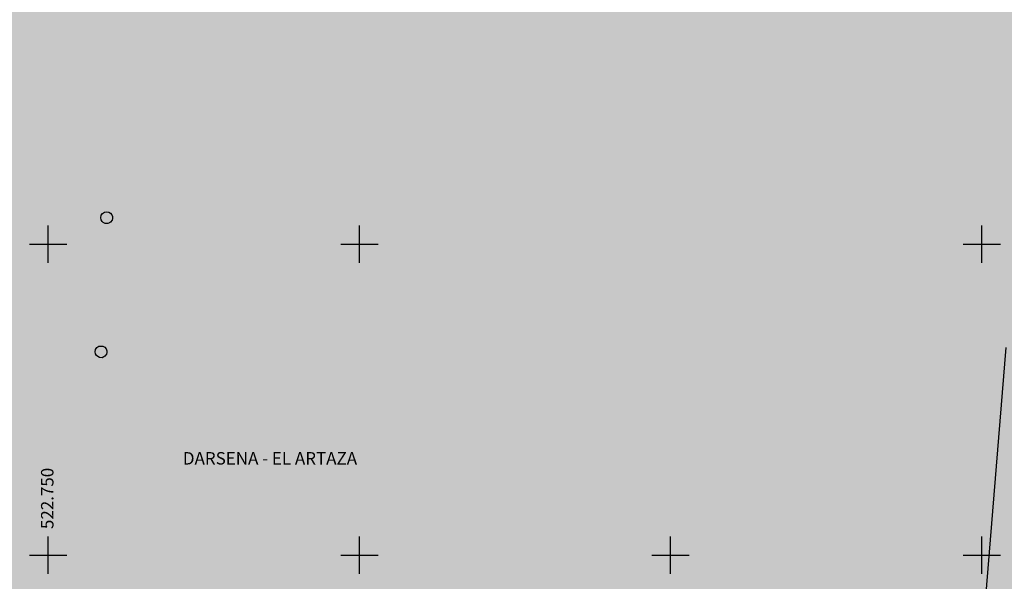
# Model space of a CAD drawing. Extents: x 522265 to 523823, y 4807211 to 4808153.
# Drawn here: x 522745 to 522904, y 4807446 to 4807536 of the extents above; entities that cross this region are included whole.
import ezdxf

# ---------------------------------------------------------------- set-up
doc = ezdxf.new("R2010")
doc.units = 0
doc.header["$LTSCALE"] = 8
doc.header["$MEASUREMENT"] = 0
doc.layers.get('0').update_dxf_attribs({"linetype": 'CONTINUOUS'})
for name, color, linetype in [('0-AREA-PESQUERA-TRAMA', 41, 'CONTINUOUS'), ('0-REFX', 7, 'CONTINUOUS'), ('LIMPIO$0$CUADRICULA', 4, 'CONTINUOUS'), ('LIMPIO$0$TEXTO', 7, 'CONTINUOUS')]:
    doc.layers.add(name, color=color, linetype=linetype)
doc.styles.add('LIMPIO$0$ROMANS', font='romans.shx')

# ---------------------------------------------------------------- blocks, each defined once
blk = doc.blocks.new('LIMPIO')
for points in [[(522900.08, 4807436.03), (522903.9, 4807483.41)], [(522759.98, 4807505), (522760.23, 4807504.71), (522760.33, 4807504.44), (522760.33, 4807504.13), (522760.27, 4807503.86), (522760.02, 4807503.53), (522759.84, 4807503.42), (522759.57, 4807503.32), (522759.13, 4807503.33), (522758.84, 4807503.49), (522758.67, 4807503.63), (522758.51, 4807503.91), (522758.45, 4807504.24), (522758.52, 4807504.65), (522758.71, 4807504.95), (522759.05, 4807505.15), (522759.3, 4807505.17), (522759.71, 4807505.15), (522759.98, 4807505)], [(522759.08, 4807483.45), (522759.33, 4807483.16), (522759.41, 4807482.88), (522759.41, 4807482.58), (522759.35, 4807482.3), (522759.1, 4807481.98), (522758.94, 4807481.87), (522758.65, 4807481.75), (522758.21, 4807481.79), (522757.94, 4807481.94), (522757.77, 4807482.08), (522757.59, 4807482.37), (522757.53, 4807482.69), (522757.59, 4807483.09), (522757.8, 4807483.4), (522758.15, 4807483.59), (522758.4, 4807483.62), (522758.79, 4807483.59), (522759.08, 4807483.45)]]:
    blk.add_lwpolyline(points)
at = {"layer": 'LIMPIO$0$CUADRICULA'}
for p, q in [((522750, 4807497), (522750, 4807503)), ((522800, 4807497), (522800, 4807503)), ((522900, 4807497), (522900, 4807503)), ((522747, 4807500), (522753, 4807500)), ((522797, 4807500), (522803, 4807500)), ((522897, 4807500), (522903, 4807500)), ((522750, 4807447), (522750, 4807453)), ((522800, 4807447), (522800, 4807453)), ((522850, 4807447), (522850, 4807453)), ((522900, 4807447), (522900, 4807453)), ((522747, 4807450), (522753, 4807450)), ((522797, 4807450), (522803, 4807450)), ((522847, 4807450), (522853, 4807450)), ((522897, 4807450), (522903, 4807450))]:
    blk.add_line(p, q, dxfattribs=at)
at = {"layer": 'LIMPIO$0$CUADRICULA', "style": 'LIMPIO$0$ROMANS'}
blk.add_text('522.750', height=2, rotation=90, dxfattribs=at).set_placement((522750.84, 4807454.21))
at = {"layer": 'LIMPIO$0$TEXTO', "style": 'LIMPIO$0$ROMANS'}
blk.add_text('DARSENA - EL ARTAZA', height=2, dxfattribs=at).set_placement((522771.63, 4807464.58))

msp = doc.modelspace()

# ---------------------------------------------------------------- hatches: boundary and pattern name
at = {"layer": '0-AREA-PESQUERA-TRAMA'}
h = msp.add_hatch(color=256, dxfattribs=at)
edge = h.paths.add_edge_path()
edge.add_line((522656.81, 4807586.64), (522655.14, 4807576.22))
edge.add_line((522655.14, 4807576.22), (522603.4, 4807576.12))
edge.add_line((522603.4, 4807576.12), (522603.04, 4807571.26))
edge.add_line((522603.04, 4807571.26), (522602.07, 4807571.2))
edge.add_line((522602.07, 4807571.2), (522598.15, 4807570.67))
edge.add_line((522598.15, 4807570.67), (522589.16, 4807569.46))
edge.add_line((522589.16, 4807569.46), (522583.27, 4807568.25))
edge.add_line((522583.27, 4807568.25), (522582.52, 4807568.08))
edge.add_line((522582.52, 4807568.08), (522564, 4807563.45))
edge.add_line((522564, 4807563.45), (522559.55, 4807562.08))
edge.add_line((522559.55, 4807562.08), (522559.55, 4807562.08))
edge.add_line((522559.55, 4807562.08), (522554.82, 4807560.2))
edge.add_line((522554.82, 4807560.2), (522522.69, 4807546.98))
edge.add_line((522522.69, 4807546.98), (522522.01, 4807546.7))
edge.add_line((522522.01, 4807546.7), (522519.29, 4807545.58))
edge.add_line((522519.29, 4807545.58), (522488.91, 4807533.08))
edge.add_line((522488.91, 4807533.08), (522490.9, 4807528.12))
edge.add_line((522490.9, 4807528.12), (522488.44, 4807526.61))
edge.add_line((522488.44, 4807526.61), (522506.44, 4807490.36))
edge.add_line((522506.44, 4807490.36), (522535.64, 4807431.57))
edge.add_line((522535.64, 4807431.57), (522541.92, 4807423.58))
edge.add_line((522541.92, 4807423.58), (522538.85, 4807421.16))
edge.add_line((522538.85, 4807421.16), (522539.76, 4807420))
edge.add_line((522539.76, 4807420), (522550.95, 4807409.54))
edge.add_line((522550.95, 4807409.54), (522562.84, 4807401.19))
edge.add_line((522562.84, 4807401.19), (522572.32, 4807396.51))
edge.add_line((522572.32, 4807396.51), (522577.71, 4807393.85))
edge.add_arc((522599.84, 4807438.69), 50, 243.7258, 296.4288)
edge.add_line((522622.09, 4807393.91), (522625.21, 4807387.64))
edge.add_line((522625.21, 4807387.64), (522623.18, 4807376.81))
edge.add_line((522623.18, 4807376.81), (522630.62, 4807375.44))
edge.add_line((522630.62, 4807375.44), (522644.09, 4807373.36))
edge.add_line((522644.09, 4807373.36), (522661.09, 4807370.73))
edge.add_line((522661.09, 4807370.73), (522668.11, 4807369.65))
edge.add_arc((522697.32, 4807575.33), 207.75, 261.9174, 269.0387)
edge.add_line((522693.84, 4807367.61), (522745.72, 4807366.74))
edge.add_line((522745.72, 4807366.74), (522749.72, 4807367.06))
edge.add_line((522749.72, 4807367.06), (522782.2, 4807369.62))
edge.add_line((522782.2, 4807369.62), (522818.06, 4807373.69))
edge.add_line((522818.06, 4807373.69), (522818.54, 4807373.74))
edge.add_line((522818.54, 4807373.74), (522836.5, 4807375.78))
edge.add_line((522836.5, 4807375.78), (522837.58, 4807381.48))
edge.add_line((522837.58, 4807381.48), (522861.15, 4807388.16))
edge.add_line((522861.15, 4807388.16), (522863.59, 4807394.05))
edge.add_line((522863.59, 4807394.05), (522876.54, 4807397.59))
edge.add_line((522876.54, 4807397.59), (522880.5, 4807404.9))
edge.add_line((522880.5, 4807404.9), (522894.49, 4807390.52))
edge.add_line((522894.49, 4807390.52), (522896.66, 4807383.15))
edge.add_line((522896.66, 4807383.15), (522901.05, 4807384.39))
edge.add_line((522901.05, 4807384.39), (522958.72, 4807400.68))
edge.add_line((522958.72, 4807400.68), (522984.3, 4807407.9))
edge.add_line((522984.3, 4807407.9), (523027.87, 4807406.13))
edge.add_line((523027.87, 4807406.13), (523057.05, 4807407.67))
edge.add_line((523057.05, 4807407.67), (523063.28, 4807415.11))
edge.add_line((523063.28, 4807415.11), (523073.89, 4807408.86))
edge.add_line((523073.89, 4807408.86), (523081.88, 4807409.25))
edge.add_line((523081.88, 4807409.25), (523078.32, 4807447.94))
edge.add_line((523078.32, 4807447.94), (523029.75, 4807442.44))
edge.add_line((523029.75, 4807442.44), (523024.41, 4807495.14))
edge.add_line((523024.41, 4807495.14), (523102.34, 4807699.64))
edge.add_line((523102.34, 4807699.64), (523106.46, 4807700.71))
edge.add_line((523106.46, 4807700.71), (523076.29, 4807811.85))
edge.add_line((523076.29, 4807811.85), (523076.29, 4807811.85))
edge.add_line((523076.29, 4807811.85), (523068.38, 4807809.59))
edge.add_line((523068.38, 4807809.59), (522972.19, 4807781.91))
edge.add_line((522972.19, 4807781.91), (522972.14, 4807782.09))
edge.add_line((522972.14, 4807782.09), (522938.23, 4807772.37))
edge.add_line((522938.23, 4807772.37), (522968.67, 4807664.84))
edge.add_line((522968.67, 4807664.84), (522975.47, 4807597.86))
edge.add_line((522975.47, 4807597.86), (522912.66, 4807547.47))
edge.add_line((522912.66, 4807547.47), (522882.43, 4807545.09))
edge.add_line((522882.43, 4807545.09), (522767.11, 4807556.1))
edge.add_line((522767.11, 4807556.1), (522766, 4807573.14))
edge.add_line((522766, 4807573.14), (522722.29, 4807577.24))
edge.add_line((522722.29, 4807577.24), (522673.23, 4807585.32))
edge.add_line((522673.23, 4807585.32), (522673.07, 4807584.66))
edge.add_line((522673.07, 4807584.66), (522668.67, 4807585.25))
edge.add_line((522668.67, 4807585.25), (522668.57, 4807584.29))
edge.add_line((522668.57, 4807584.29), (522662.94, 4807584.95))
edge.add_line((522662.94, 4807584.95), (522663.09, 4807585.92))
edge.add_line((522663.09, 4807585.92), (522658.76, 4807586.51))
edge.add_line((522658.76, 4807586.51), (522656.81, 4807586.64))
edge.add_line((522656.81, 4807586.64), (522656.81, 4807586.64))
edge.add_line((522656.81, 4807586.64), (522656.81, 4807586.64))

# ---------------------------------------------------------------- block references
at = {"layer": '0-REFX'}
msp.add_blockref('LIMPIO', (0, 0), dxfattribs=at)

doc.saveas('drawing.dxf')
